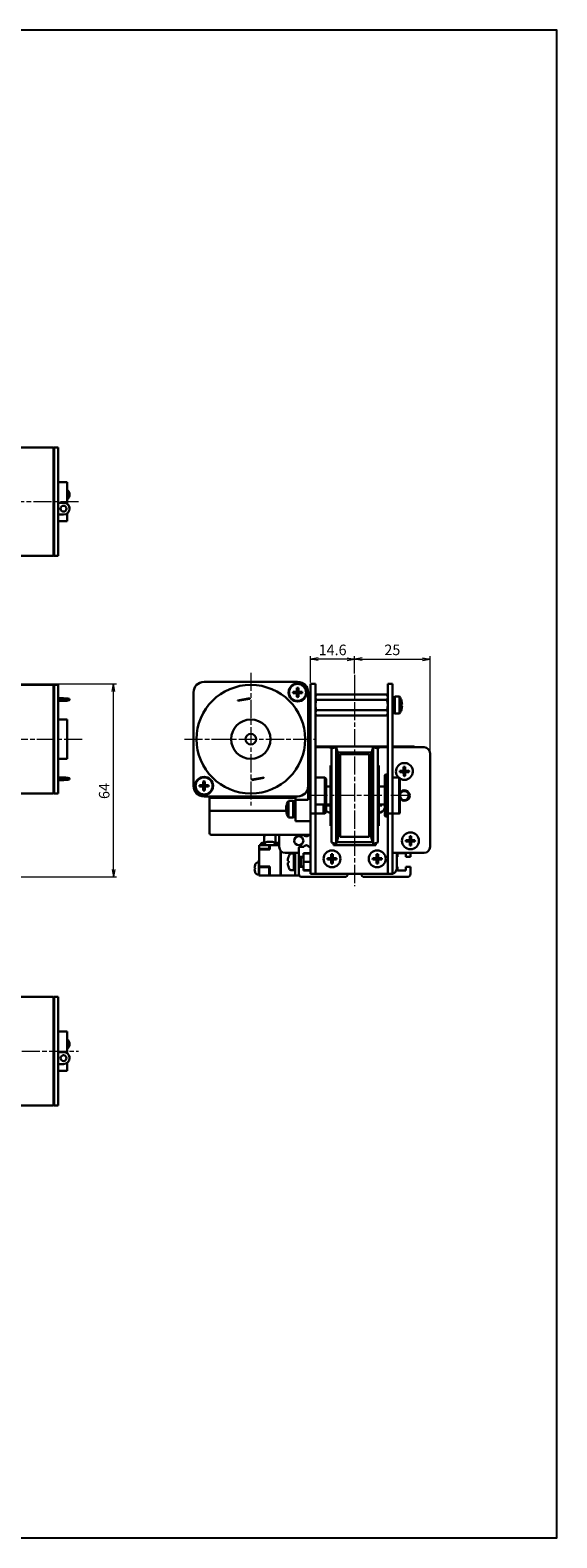
# Model space of a CAD drawing. Units: millimetres. Extents: x 0 to 900, y 0 to 500.
# Drawn here: x 725 to 900, y 0 to 500 of the extents above; entities that cross this region are included whole.
import ezdxf

# ---------------------------------------------------------------- set-up
doc = ezdxf.new("R2010")
doc.units = ezdxf.units.MM
doc.linetypes.add('AM_ISO08W050x2', pattern=[9, 6, -0.75, 1.5, -0.75])
doc.layers.add('AM_5', color=92, linetype='Continuous', lineweight=13)
doc.layers.add('AM_7', color=142, linetype='AM_ISO08W050x2', lineweight=13)
doc.layers.add('AM_VIEWS', color=1, linetype='Continuous', lineweight=25, plot=False)
doc.styles.get("Standard").update_dxf_attribs({"font": 'TAHOMA.TTF'})
doc.dimstyles.new('AM_JIS$0', dxfattribs={"dimtxt": 3.5, "dimasz": 2.5, "dimexe": 1, "dimexo": 0.5, "dimgap": 0.8, "dimtad": 3, "dimdec": 3, "dimdsep": 46, "dimtxsty": 'STANDARD', "dimblk": 'OPEN', "dimcen": 0, "dimclrd": 256, "dimclre": 256, "dimclrt": 140, "dimadec": 0, "dimazin": 2, "dimtp": 0.1, "dimtm": 0.1, "dimtfac": 0.55, "dimtdec": 3, "dimtmove": 0, "dimatfit": 3, "dimldrblk": 'OPEN', "dimfxl": 1, "dimlwd": -1, "dimlwe": -1, "dimarcsym": 0})

# ---------------------------------------------------------------- blocks, each defined once
blk = doc.blocks.new('_Open')
at = {"color": 0, "linetype": 'ByBlock', "lineweight": -2}
for p, q in [((-1, 0.17), (0, 0)), ((-1, -0.17), (0, 0)), ((0, 0), (-1, 0))]:
    blk.add_line(p, q, dxfattribs=at)
blk = doc.blocks.new('*D228')
at = {"layer": 'AM_5', "linetype": 'ByBlock'}
for p, q in [((818.38, 283.67), (818.38, 292.4)), ((830.48, 291.4), (820.88, 291.4)), ((832.98, 286.67), (832.98, 292.4))]:
    blk.add_line(p, q, dxfattribs=at)
at = {"layer": 'Defpoints', "color": 0}
for p in [(818.38, 291.4), (832.98, 286.17), (818.38, 283.17)]:
    blk.add_point(p, dxfattribs=at)
at = {"layer": 'AM_5', "xscale": 2.5, "yscale": 2.5, "zscale": 2.5, "rotation": 180}
blk.add_blockref('_Open', (818.38, 291.4), dxfattribs=at)
at = {"layer": 'AM_5', "xscale": 2.5, "yscale": 2.5, "zscale": 2.5}
blk.add_blockref('_Open', (832.98, 291.4), dxfattribs=at)
at = {"layer": 'AM_5', "color": 140, "insert": (825.68, 294.02), "char_height": 3.5, "attachment_point": 5}
blk.add_mtext('14.6', dxfattribs=at)
blk = doc.blocks.new('*D229')
at = {"layer": 'AM_5', "linetype": 'ByBlock'}
for p, q in [((832.98, 286.67), (832.98, 292.4)), ((835.48, 291.4), (855.48, 291.4)), ((857.98, 260.67), (857.98, 292.4))]:
    blk.add_line(p, q, dxfattribs=at)
at = {"layer": 'Defpoints', "color": 0}
for p in [(857.98, 291.4), (832.98, 286.17), (857.98, 260.17)]:
    blk.add_point(p, dxfattribs=at)
at = {"layer": 'AM_5', "xscale": 2.5, "yscale": 2.5, "zscale": 2.5, "rotation": 180}
blk.add_blockref('_Open', (832.98, 291.4), dxfattribs=at)
at = {"layer": 'AM_5', "xscale": 2.5, "yscale": 2.5, "zscale": 2.5}
blk.add_blockref('_Open', (857.98, 291.4), dxfattribs=at)
at = {"layer": 'AM_5', "color": 140, "insert": (845.48, 294.03), "char_height": 3.5, "attachment_point": 5}
blk.add_mtext('25', dxfattribs=at)
blk = doc.blocks.new('*D298')
at = {"layer": 'AM_5', "linetype": 'ByBlock'}
for p, q in [((683.18, 283.17), (754.04, 283.17)), ((753.04, 221.67), (753.04, 280.67)), ((634.68, 219.17), (754.04, 219.17))]:
    blk.add_line(p, q, dxfattribs=at)
at = {"layer": 'Defpoints', "color": 0}
for p in [(682.68, 283.17), (753.04, 283.17), (634.18, 219.17)]:
    blk.add_point(p, dxfattribs=at)
at = {"layer": 'AM_5', "xscale": 2.5, "yscale": 2.5, "zscale": 2.5}
for p, rotation in [((753.04, 283.17), 90), ((753.04, 219.17), 270)]:
    blk.add_blockref('_Open', p, dxfattribs=dict(at, rotation=rotation))
at = {"layer": 'AM_5', "color": 140, "insert": (750.42, 247.67), "char_height": 3.5, "attachment_point": 5, "rotation": 90}
blk.add_mtext('64', dxfattribs=at)

msp = doc.modelspace()

# ---------------------------------------------------------------- linework, layer by layer
at = {"lineweight": 30}
for p, q in [((733.1815, 361.6304), (691.6815, 361.6304)), ((733.1815, 361.6304), (733.1815, 325.6304)), ((733.3815, 361.4304), (733.1815, 361.4304)), ((733.3815, 325.6304), (733.3815, 361.6304)), ((733.3815, 361.6304), (734.6815, 361.6304)), ((734.6815, 361.6304), (734.6815, 325.6304)), ((734.6815, 350.1304), (737.6815, 350.1304)), ((737.6815, 350.1304), (737.6815, 342.9052)), ((738.4815, 345.9312), (738.4815, 345.9572)), ((734.6815, 343.2991), (736.4815, 343.2991)), ((734.6815, 343.2731), (736.4815, 343.2731)), ((738.4815, 341.3295), (738.4815, 341.3035)), ((734.6815, 339.3339), (736.4815, 339.3339)), ((734.6815, 337.1304), (737.6815, 337.1304)), ((737.6815, 339.7278), (737.6815, 337.1304)), ((691.6815, 325.6304), (733.1815, 325.6304)), ((733.3815, 325.8304), (733.1815, 325.8304)), ((733.3815, 325.6304), (734.6815, 325.6304)), ((691.6815, 282.8667), (733.1815, 282.8667)), ((733.1815, 282.8667), (733.1815, 246.8667)), ((733.3815, 282.6667), (733.1815, 282.6667)), ((733.3815, 246.8667), (733.3815, 282.8667)), ((733.3815, 282.8667), (734.6815, 282.8667)), ((734.6815, 282.8667), (734.6815, 246.8667)), ((779.5764, 280.3667), (779.5764, 249.3667)), ((814.0764, 283.8667), (783.0764, 283.8667)), ((813.8264, 280.6167), (812.5665, 280.6167)), ((812.5665, 280.1167), (813.8264, 280.1167)), ((812.7639, 280.6167), (812.7639, 280.1167)), ((813.8264, 281.8766), (813.8264, 280.6167)), ((814.3264, 281.6792), (813.8264, 281.6792)), ((813.8264, 280.1167), (813.8264, 280.6167)), ((813.8264, 280.6167), (814.3264, 280.6167)), ((813.8264, 280.1167), (813.8264, 278.8567)), ((814.3264, 280.1167), (813.8264, 280.1167)), ((814.3264, 280.6167), (814.3264, 281.8766)), ((814.3264, 280.6167), (814.3264, 280.1167)), ((815.5864, 280.6167), (814.3264, 280.6167)), ((814.3264, 280.1167), (815.5864, 280.1167)), ((814.3264, 278.8567), (814.3264, 280.1167)), ((815.3889, 280.1167), (815.3889, 280.6167)), ((817.5764, 249.3667), (817.5764, 280.3667)), ((818.3764, 280.1667), (817.5764, 280.1667)), ((818.3764, 278.1667), (818.3764, 283.1667)), ((819.9764, 283.1667), (818.3764, 283.1667)), ((819.9764, 283.1667), (819.9764, 278.1667)), ((843.9764, 278.1667), (843.9764, 283.1667)), ((845.5764, 283.1667), (843.9764, 283.1667)), ((845.5764, 283.1667), (845.5764, 278.1667)), ((734.6815, 278.4104), (736.4815, 278.4104)), ((734.6815, 277.7158), (736.4815, 277.7158)), ((734.6815, 277.5681), (736.4815, 277.5681)), ((738.4815, 277.9154), (738.4815, 278.0631)), ((794.2799, 277.7158), (798.2191, 278.4104)), ((794.2799, 277.7158), (794.306, 277.5681)), ((798.2452, 278.2627), (794.306, 277.5681)), ((798.2452, 278.2627), (798.2191, 278.4104)), ((813.8264, 279.0542), (814.3264, 279.0542)), ((818.3764, 240.1667), (818.3764, 278.1667)), ((819.9764, 279.1112), (820.2764, 279.6308)), ((819.9764, 240.1667), (819.9764, 278.1667)), ((843.6764, 279.6308), (820.2764, 279.6308)), ((820.2764, 277.8987), (843.6764, 277.8987)), ((843.9764, 279.1112), (843.6764, 279.6308)), ((843.9764, 278.1667), (843.9764, 240.1667)), ((845.5764, 277.8917), (845.6116, 278.7583)), ((845.5764, 278.1667), (845.5764, 240.1667)), ((845.6116, 278.7583), (845.67, 278.8167)), ((845.6116, 278.7583), (845.6116, 273.5828)), ((845.67, 278.8167), (845.67, 273.5254)), ((846.2181, 278.8167), (845.67, 278.8167)), ((846.2181, 278.8167), (846.2181, 273.5402)), ((846.2764, 278.7583), (846.2181, 278.8167)), ((846.2764, 278.7583), (846.2764, 273.6011)), ((846.3116, 277.8917), (846.2764, 278.7583)), ((846.3116, 278.9667), (846.3116, 273.3667)), ((847.8541, 278.9667), (846.3116, 278.9667)), ((847.8541, 278.9667), (847.8541, 273.3667)), ((848.4716, 277.6972), (848.4716, 277.6766)), ((848.4716, 276.4167), (848.4716, 275.9167)), ((848.6991, 276.4167), (848.4716, 276.4167)), ((848.4716, 275.9167), (848.6991, 275.9167)), ((734.6815, 271.3667), (737.6815, 271.3667)), ((737.6815, 271.3667), (737.6815, 258.3667)), ((819.9764, 273.2222), (820.2764, 272.7026)), ((820.2764, 274.4346), (843.6764, 274.4346)), ((820.2764, 272.7026), (843.6764, 272.7026)), ((843.9764, 273.2222), (843.6764, 272.7026)), ((845.5764, 274.4523), (845.6116, 273.5828)), ((845.5764, 274.4441), (845.5767, 274.4444)), ((845.6116, 273.5763), (845.5764, 274.4441)), ((845.6116, 273.5828), (845.67, 273.5254)), ((845.67, 273.5176), (845.6116, 273.5763)), ((846.2181, 273.5167), (845.944, 273.5167)), ((846.2181, 273.5402), (846.2764, 273.6011)), ((846.2764, 273.5763), (846.2181, 273.5176)), ((846.2764, 273.575), (846.2181, 273.5167)), ((846.2181, 273.5176), (846.2181, 273.5167)), ((846.3116, 274.4441), (846.2764, 273.5763)), ((846.3116, 274.4417), (846.2764, 273.575)), ((846.2764, 273.5763), (846.2764, 273.575)), ((846.3101, 274.4456), (846.3116, 274.4441)), ((847.8541, 273.3667), (846.3116, 273.3667)), ((848.4716, 274.6567), (848.4716, 274.6362)), ((843.9764, 262.4667), (819.9764, 262.4667)), ((819.9764, 262.1667), (821.5764, 262.1667)), ((821.5764, 262.1667), (824.4764, 262.1667)), ((825.3175, 261.7526), (826.863, 262.1667)), ((825.3175, 230.5808), (825.3175, 261.7526)), ((826.863, 230.1667), (826.863, 262.1667)), ((827.4764, 259.8773), (826.863, 262.1667)), ((838.6343, 260.4667), (827.3185, 260.4667)), ((838.4764, 259.8773), (839.0898, 262.1667)), ((839.0898, 230.1667), (839.0898, 262.1667)), ((840.6353, 261.7526), (839.0898, 262.1667)), ((840.6353, 230.5808), (840.6353, 261.7526)), ((841.4764, 262.1667), (843.9764, 262.1667)), ((851.9664, 262.4667), (845.5764, 262.4667)), ((845.5764, 262.1667), (847.1764, 262.1667)), ((847.1764, 262.1667), (855.9764, 262.1667)), ((857.9764, 229.1667), (857.9764, 260.1667)), ((734.6815, 258.3667), (737.6815, 258.3667)), ((824.9764, 256.1667), (824.9764, 236.1667)), ((825.3175, 256.1667), (824.9764, 256.1667)), ((827.4764, 232.456), (827.4764, 259.8773)), ((828.1764, 258.7357), (827.4764, 258.7357)), ((828.1764, 257.2004), (827.4764, 257.2004)), ((828.1764, 232.4867), (828.1764, 259.8467)), ((828.1764, 259.8467), (837.7764, 259.8467)), ((837.7764, 259.8467), (837.7764, 232.4867)), ((837.7764, 259.8467), (837.7764, 232.4867)), ((838.4764, 258.7357), (837.7764, 258.7357)), ((838.4764, 257.2004), (837.7764, 257.2004)), ((838.4764, 232.456), (838.4764, 259.8773)), ((840.9764, 256.1667), (840.6353, 256.1667)), ((840.9764, 236.1667), (840.9764, 256.1667)), ((849.2211, 255.6757), (849.2255, 254.4158)), ((849.7218, 255.4801), (849.2218, 255.4783)), ((849.7255, 254.4176), (849.7211, 255.6775)), ((734.6815, 252.1653), (736.4815, 252.1653)), ((734.6815, 251.4707), (736.4815, 251.4707)), ((734.6815, 251.323), (736.4815, 251.323)), ((738.4815, 251.818), (738.4815, 251.6703)), ((782.8264, 250.8766), (782.8264, 249.6167)), ((783.3264, 250.6792), (782.8264, 250.6792)), ((783.3264, 249.6167), (783.3264, 250.8766)), ((798.9076, 251.4707), (802.8469, 252.1653)), ((798.9076, 251.4707), (798.9337, 251.323)), ((802.8729, 252.0176), (798.9337, 251.323)), ((802.8729, 252.0176), (802.8469, 252.1653)), ((819.9764, 252.1667), (823.0764, 252.1667)), ((823.0764, 240.1667), (823.0764, 252.1667)), ((823.5764, 251.6667), (823.0764, 252.1667)), ((823.5764, 251.6667), (823.5764, 240.6667)), ((828.1764, 254.0783), (827.4764, 254.0783)), ((838.4764, 254.0783), (837.7764, 254.0783)), ((842.9764, 252.9167), (843.1764, 253.1167)), ((842.9764, 239.4167), (842.9764, 252.9167)), ((843.1764, 253.1167), (843.1764, 239.2167)), ((843.7764, 253.1167), (843.1764, 253.1167)), ((843.7764, 239.2167), (843.7764, 253.1167)), ((843.9764, 252.9167), (843.7764, 253.1167)), ((845.5764, 252.1667), (847.7764, 252.1667)), ((847.7764, 240.1667), (847.7764, 252.1667)), ((847.9764, 251.9667), (847.7764, 252.1667)), ((849.2255, 254.4158), (847.9656, 254.4113)), ((847.9674, 253.9113), (849.2273, 253.9158)), ((847.9764, 251.9667), (847.9764, 240.3667)), ((848.163, 254.412), (848.1648, 253.912)), ((849.2255, 254.4158), (849.7255, 254.4176)), ((849.2273, 253.9158), (849.2255, 254.4158)), ((849.7273, 253.9176), (849.2273, 253.9158)), ((849.2273, 253.9158), (849.2318, 252.6559)), ((849.2311, 252.8533), (849.7311, 252.8551)), ((850.9855, 254.422), (849.7255, 254.4176)), ((849.7255, 254.4176), (849.7273, 253.9176)), ((849.7273, 253.9176), (850.9872, 253.922)), ((849.7318, 252.6576), (849.7273, 253.9176)), ((850.7898, 253.9213), (850.788, 254.4213)), ((691.6815, 246.8667), (733.1815, 246.8667)), ((733.3815, 247.0667), (733.1815, 247.0667)), ((733.3815, 246.8667), (734.6815, 246.8667)), ((782.8264, 249.6167), (781.5665, 249.6167)), ((781.5665, 249.1167), (782.8264, 249.1167)), ((781.7639, 249.6167), (781.7639, 249.1167)), ((782.8264, 249.1167), (782.8264, 249.6167)), ((782.8264, 249.6167), (783.3264, 249.6167)), ((782.8264, 249.1167), (782.8264, 247.8567)), ((783.3264, 249.1167), (782.8264, 249.1167)), ((782.8264, 248.0542), (783.3264, 248.0542)), ((783.0764, 245.8667), (814.0764, 245.8667)), ((784.5864, 249.6167), (783.3264, 249.6167)), ((783.3264, 249.6167), (783.3264, 249.1167)), ((783.3264, 249.1167), (784.5864, 249.1167)), ((783.3264, 247.8567), (783.3264, 249.1167)), ((784.3889, 249.1167), (784.3889, 249.6167)), ((784.8764, 245.7538), (784.8764, 245.8667)), ((784.8764, 245.7538), (784.8764, 241.2537)), ((785.3764, 245.3751), (813.3764, 245.3751)), ((813.3764, 245.8667), (813.3764, 244.7226)), ((817.5764, 249.3667), (817.5764, 244.7226)), ((823.5764, 249.1667), (824.9764, 249.1667)), ((840.9764, 249.1667), (842.9764, 249.1667)), ((784.8764, 233.6667), (784.8764, 241.2537)), ((810.2722, 241.1107), (785.3764, 241.1107)), ((810.2537, 242.0082), (810.2766, 242.0082)), ((810.2856, 241.5752), (810.2537, 241.5752)), ((810.2537, 241.3252), (810.3738, 241.3252)), ((810.4812, 242.8493), (810.4812, 243.0993)), ((810.4812, 240.6952), (810.4812, 241.1282)), ((811.0988, 238.8667), (811.0988, 244.4667)), ((811.0988, 244.4667), (812.6412, 244.4667)), ((812.6412, 238.8667), (812.6412, 244.4667)), ((812.6412, 243.3917), (812.6764, 244.2583)), ((812.6764, 244.2583), (812.7348, 244.3167)), ((812.6764, 239.075), (812.6764, 244.2583)), ((812.7348, 239.0167), (812.7348, 244.3167)), ((812.7348, 244.3167), (813.2829, 244.3167)), ((813.2829, 239.0167), (813.2829, 244.3167)), ((813.3412, 244.2583), (813.2829, 244.3167)), ((813.3412, 239.075), (813.3412, 244.2583)), ((813.3764, 243.3917), (813.3412, 244.2583)), ((817.5764, 244.7226), (813.3764, 244.7226)), ((813.3764, 237.6667), (813.3764, 244.7226)), ((819.9764, 240.1667), (818.3764, 240.1667)), ((818.3764, 240.1667), (818.3764, 220.1667)), ((819.9764, 243.1667), (822.6412, 243.1667)), ((819.9764, 220.1667), (819.9764, 240.1667)), ((819.9764, 240.1667), (822.6412, 240.1667)), ((822.6412, 240.1667), (822.6412, 243.1667)), ((822.6412, 240.1667), (823.0764, 240.1667)), ((823.5764, 240.6667), (823.0764, 240.1667)), ((823.5764, 243.1667), (824.9764, 243.1667)), ((823.9665, 242.9167), (824.9764, 242.9167)), ((824.1639, 243.1667), (824.1639, 242.9167)), ((840.9764, 243.1667), (842.9764, 243.1667)), ((840.9764, 242.9167), (841.9864, 242.9167)), ((841.7889, 242.9167), (841.7889, 243.1667)), ((843.9764, 240.1667), (843.9764, 220.1667)), ((845.5764, 240.1667), (843.9764, 240.1667)), ((845.5764, 240.1667), (845.5764, 220.1667)), ((845.5764, 240.1667), (847.7764, 240.1667)), ((847.9764, 240.3667), (847.7764, 240.1667)), ((811.0988, 238.8667), (812.6412, 238.8667)), ((812.6412, 239.9417), (812.6764, 239.075)), ((812.6764, 239.075), (812.7348, 239.0167)), ((812.7348, 239.0167), (813.2829, 239.0167)), ((813.3412, 239.075), (813.2829, 239.0167)), ((813.3764, 239.9417), (813.3412, 239.075)), ((818.3764, 237.6667), (813.3764, 237.6667)), ((825.3175, 236.1667), (824.9764, 236.1667)), ((827.4764, 238.2551), (828.1764, 238.2551)), ((827.4764, 235.1329), (828.1764, 235.1329)), ((837.7764, 238.2551), (838.4764, 238.2551)), ((837.7764, 235.1329), (838.4764, 235.1329)), ((840.9764, 236.1667), (840.6353, 236.1667)), ((842.9764, 239.4167), (843.1764, 239.2167)), ((843.7764, 239.2167), (843.1764, 239.2167)), ((843.9764, 239.4167), (843.7764, 239.2167)), ((818.3764, 233.1667), (785.3764, 233.1667)), ((801.9264, 230.1581), (801.9264, 229.6667)), ((802.2264, 230.4521), (802.9764, 230.4521)), ((802.2264, 230.1581), (802.9764, 230.1581)), ((802.2264, 230.1581), (802.2264, 229.6667)), ((802.9764, 232.8221), (802.9764, 233.013)), ((803.2764, 232.8815), (802.9764, 232.8221)), ((802.9764, 230.1581), (802.9764, 232.8221)), ((803.2764, 232.8815), (803.2264, 232.8815)), ((805.7264, 230.8167), (804.0264, 230.8167)), ((806.5264, 232.8815), (806.4764, 232.8815)), ((806.7764, 232.8221), (806.4764, 232.8815)), ((806.7764, 233.013), (806.7764, 232.8221)), ((806.7764, 232.8221), (806.7764, 230.1581)), ((806.7764, 230.4521), (807.5264, 230.4521)), ((806.7764, 230.1581), (807.5264, 230.1581)), ((807.5264, 230.1581), (807.5264, 229.6667)), ((807.8264, 230.1581), (807.8264, 229.6667)), ((807.9764, 229.1667), (807.9764, 233.1667)), ((825.3175, 230.5808), (826.863, 230.1667)), ((825.9764, 229.6667), (825.9764, 230.4042)), ((827.4764, 232.456), (826.863, 230.1667)), ((827.4764, 233.5977), (828.1764, 233.5977)), ((827.4764, 233.5509), (828.1764, 233.5509)), ((837.9764, 230.6667), (827.9764, 230.6667)), ((837.7764, 232.4867), (828.1764, 232.4867)), ((837.7764, 233.5977), (838.4764, 233.5977)), ((837.7764, 233.5509), (838.4764, 233.5509)), ((838.4764, 232.456), (839.0898, 230.1667)), ((840.6353, 230.5808), (839.0898, 230.1667)), ((839.9764, 230.4042), (839.9764, 229.6667)), ((851.2255, 231.4158), (849.9656, 231.4113)), ((849.9674, 230.9113), (851.2273, 230.9158)), ((850.163, 231.412), (850.1648, 230.912)), ((851.2211, 232.6757), (851.2255, 231.4158)), ((851.7218, 232.4801), (851.2218, 232.4783)), ((851.2255, 231.4158), (851.7255, 231.4176)), ((851.2273, 230.9158), (851.2255, 231.4158)), ((851.7273, 230.9176), (851.2273, 230.9158)), ((851.2273, 230.9158), (851.2318, 229.6559)), ((851.7255, 231.4176), (851.7211, 232.6775)), ((852.9855, 231.422), (851.7255, 231.4176)), ((851.7255, 231.4176), (851.7273, 230.9176)), ((851.7273, 230.9176), (852.9872, 230.922)), ((851.7318, 229.6576), (851.7273, 230.9176)), ((852.7898, 230.9213), (852.788, 231.4213)), ((801.3764, 228.5476), (801.3764, 229.6667)), ((804.6455, 229.6667), (801.3764, 229.6667)), ((801.3764, 228.5476), (801.3764, 228.3167)), ((804.6455, 228.5476), (801.3764, 228.5476)), ((801.3764, 222.6167), (801.3764, 228.3167)), ((801.3764, 228.3167), (804.8764, 228.3167)), ((803.1264, 229.6667), (803.1264, 229.9167)), ((804.8764, 229.6667), (804.6455, 229.6667)), ((804.6455, 229.6667), (804.6455, 228.5476)), ((804.6455, 228.5476), (804.8764, 228.3167)), ((804.8764, 229.6667), (807.9764, 229.6667)), ((804.8764, 228.3167), (804.8764, 229.6667)), ((806.6264, 229.6667), (806.6264, 229.9167)), ((808.3764, 227.9667), (808.3764, 219.6667)), ((808.4764, 227.8438), (808.4764, 219.6667)), ((809.9764, 227.1667), (814.4764, 227.1667)), ((811.124, 225.9667), (811.1101, 225.9667)), ((811.876, 226.9167), (812.7764, 226.9167)), ((812.7764, 221.4167), (812.7764, 226.9167)), ((812.7764, 226.9167), (812.7764, 221.4281)), ((813.2764, 226.9167), (812.7764, 226.9167)), ((813.2764, 219.6667), (813.2764, 227.1667)), ((814.4764, 225.8167), (814.4764, 228.6667)), ((814.4764, 219.6667), (814.4764, 228.6667)), ((815.9764, 225.8167), (814.4764, 225.8167)), ((814.4764, 222.5167), (814.4764, 225.8167)), ((814.4764, 225.5417), (815.1764, 225.5417)), ((814.9764, 229.1667), (816.1104, 229.1667)), ((815.1764, 222.6667), (815.1764, 225.6667)), ((815.1764, 225.6667), (815.9764, 225.6667)), ((815.9764, 227.0667), (815.9764, 225.8167)), ((818.3764, 227.0667), (815.9764, 227.0667)), ((815.9764, 226.9167), (818.2624, 226.9167)), ((815.9764, 224.1667), (815.9764, 226.9167)), ((817.8424, 229.1667), (818.3764, 229.0028)), ((818.3764, 226.9167), (818.3764, 225.5417)), ((818.3764, 225.5417), (818.3764, 222.7917)), ((825.2264, 225.4167), (823.9665, 225.4167)), ((824.1639, 225.4167), (824.1639, 224.9167)), ((825.2264, 226.6766), (825.2264, 225.4167)), ((825.7264, 226.4792), (825.2264, 226.4792)), ((825.2264, 224.9167), (825.2264, 225.4167)), ((825.2264, 225.4167), (825.7264, 225.4167)), ((825.7264, 225.4167), (825.7264, 226.6766)), ((825.7264, 225.4167), (825.7264, 224.9167)), ((826.9864, 225.4167), (825.7264, 225.4167)), ((839.9764, 229.6667), (825.9764, 229.6667)), ((826.7889, 224.9167), (826.7889, 225.4167)), ((840.2264, 225.4167), (838.9665, 225.4167)), ((839.1639, 225.4167), (839.1639, 224.9167)), ((840.2264, 226.6766), (840.2264, 225.4167)), ((840.7264, 226.4792), (840.2264, 226.4792)), ((840.2264, 224.9167), (840.2264, 225.4167)), ((840.2264, 225.4167), (840.7264, 225.4167)), ((840.7264, 225.4167), (840.7264, 226.6766)), ((840.7264, 225.4167), (840.7264, 224.9167)), ((841.9864, 225.4167), (840.7264, 225.4167)), ((841.7889, 224.9167), (841.7889, 225.4167)), ((845.5764, 227.1667), (847.1764, 227.1667)), ((846.9764, 222.1667), (846.9764, 227.1667)), ((847.1764, 225.8167), (846.9764, 225.8167)), ((847.1764, 227.1667), (855.9764, 227.1667)), ((847.1764, 227.0667), (847.1764, 225.8167)), ((849.9764, 227.0667), (847.1764, 227.0667)), ((849.9764, 225.8167), (849.9764, 227.0667)), ((851.4764, 225.8167), (849.9764, 225.8167)), ((851.2311, 229.8533), (851.7311, 229.8551)), ((851.4764, 227.1667), (851.4764, 225.8167)), ((799.79, 222.2067), (799.9564, 222.2067)), ((799.9564, 221.7267), (799.79, 221.7267)), ((799.9493, 223.1667), (799.9564, 223.1667)), ((799.9564, 220.7667), (799.9493, 220.7667)), ((801.2764, 223.9667), (800.9341, 223.9667)), ((801.2764, 224.7667), (801.2764, 222.9667)), ((801.2764, 224.7667), (801.3764, 224.7667)), ((801.2764, 222.8385), (801.2764, 222.9667)), ((801.2764, 222.8385), (801.2764, 221.0949)), ((801.2764, 219.6667), (801.2764, 221.0949)), ((801.3764, 222.6167), (801.3764, 222.3857)), ((804.8764, 222.6167), (801.3764, 222.6167)), ((801.3764, 219.6667), (801.3764, 222.3857)), ((801.3764, 222.3857), (804.6455, 222.3857)), ((804.8764, 222.6167), (804.6455, 222.3857)), ((804.6455, 222.3857), (804.6455, 219.6667)), ((804.8764, 219.6667), (804.8764, 222.6167)), ((808.3764, 224.7667), (808.4764, 224.7667)), ((811.124, 224.5267), (810.8637, 224.5267)), ((810.8637, 223.8067), (811.124, 223.8067)), ((811.1101, 222.3667), (811.124, 222.3667)), ((811.876, 221.4167), (812.7764, 221.4167)), ((813.2764, 221.4167), (813.2094, 221.4167)), ((814.4764, 222.7917), (815.1764, 222.7917)), ((814.4764, 222.5167), (815.9764, 222.5167)), ((814.4764, 220.1667), (814.4764, 222.5167)), ((815.1764, 222.6667), (815.9764, 222.6667)), ((815.9764, 224.1667), (818.2624, 224.1667)), ((815.9764, 221.4167), (815.9764, 224.1667)), ((815.9764, 222.5167), (815.9764, 221.2667)), ((815.9764, 221.4167), (818.2624, 221.4167)), ((815.9764, 221.2667), (818.3764, 221.2667)), ((818.3764, 222.7917), (818.3764, 221.4167)), ((818.3764, 220.1667), (819.9764, 220.1667)), ((819.9764, 220.1667), (821.5764, 220.1667)), ((821.5764, 220.1667), (843.9764, 220.1667)), ((823.9665, 224.9167), (825.2264, 224.9167)), ((825.2264, 224.9167), (825.2264, 223.6567)), ((825.7264, 224.9167), (825.2264, 224.9167)), ((825.2264, 223.8542), (825.7264, 223.8542)), ((825.7264, 224.9167), (826.9864, 224.9167)), ((825.7264, 223.6567), (825.7264, 224.9167)), ((838.9665, 224.9167), (840.2264, 224.9167)), ((840.2264, 224.9167), (840.2264, 223.6567)), ((840.7264, 224.9167), (840.2264, 224.9167)), ((840.2264, 223.8542), (840.7264, 223.8542)), ((840.7264, 224.9167), (841.9864, 224.9167)), ((840.7264, 223.6567), (840.7264, 224.9167)), ((845.5764, 220.1667), (843.9764, 220.1667)), ((846.9764, 222.5167), (847.1764, 222.5167)), ((847.1764, 222.5167), (847.1764, 221.2667)), ((847.1764, 221.2667), (849.9764, 221.2667)), ((849.9764, 222.5167), (851.4764, 222.5167)), ((849.9764, 221.2667), (849.9764, 222.5167)), ((851.4764, 222.5167), (851.4764, 220.1667)), ((801.2764, 219.9667), (800.9341, 219.9667)), ((801.3764, 219.6667), (801.2764, 219.6667)), ((801.3764, 219.6667), (804.6455, 219.6667)), ((804.6455, 219.6667), (804.8764, 219.6667)), ((808.3764, 219.6667), (804.8764, 219.6667)), ((808.3764, 219.6667), (808.4764, 219.6667)), ((809.6764, 219.6667), (808.4764, 219.6667)), ((809.6764, 219.6667), (813.2764, 219.6667)), ((814.4764, 219.6667), (813.2764, 219.6667)), ((829.7264, 219.1667), (815.4764, 219.1667)), ((850.4764, 219.1667), (836.2264, 219.1667)), ((691.6815, 179.4159), (733.1815, 179.4159)), ((733.1815, 179.4159), (733.1815, 143.4159)), ((733.3815, 179.2159), (733.1815, 179.2159)), ((733.3815, 143.4159), (733.3815, 179.4159)), ((733.3815, 179.4159), (734.6815, 179.4159)), ((734.6815, 179.4159), (734.6815, 143.4159)), ((734.6815, 167.9159), (737.6815, 167.9159)), ((737.6815, 167.9159), (737.6815, 160.6907)), ((734.6815, 161.0846), (736.4815, 161.0846)), ((734.6815, 161.0586), (736.4815, 161.0586)), ((738.4815, 163.7167), (738.4815, 163.7428)), ((734.6815, 157.1194), (736.4815, 157.1194)), ((737.6815, 157.5133), (737.6815, 154.9159)), ((738.4815, 159.115), (738.4815, 159.089)), ((734.6815, 154.9159), (737.6815, 154.9159)), ((733.1815, 143.4159), (691.6815, 143.4159)), ((733.3815, 143.6159), (733.1815, 143.6159)), ((733.3815, 143.4159), (734.6815, 143.4159))]:
    msp.add_line(p, q, dxfattribs=at)
msp.add_line((814.4764, 222.5167), (814.4764, 225.8167))
at = {"lineweight": 30, "flags": 128}
for points in [[(820.2764, 279.6308), (820.2309, 279.5489), (820.1902, 279.4698), (820.1543, 279.393), (820.1227, 279.3183), (820.0952, 279.2454), (820.0718, 279.174), (820.0522, 279.1039), (820.0363, 279.0349), (820.0241, 278.9666), (820.0154, 278.899), (820.0102, 278.8318), (820.0085, 278.7648), (820.0102, 278.6977), (820.0154, 278.6305), (820.0241, 278.5629), (820.0363, 278.4947), (820.0522, 278.4256), (820.0718, 278.3555), (820.0952, 278.2841), (820.1227, 278.2112), (820.1543, 278.1365), (820.1902, 278.0597), (820.2309, 277.9806), (820.2764, 277.8987)], [(820.2764, 277.8987), (820.2309, 277.735), (820.1902, 277.5767), (820.1543, 277.4232), (820.1227, 277.2738), (820.0952, 277.128), (820.0718, 276.9852), (820.0522, 276.845), (820.0363, 276.7069), (820.0241, 276.5704), (820.0154, 276.4352), (820.0102, 276.3007), (820.0085, 276.1667), (820.0102, 276.0326), (820.0154, 275.8982), (820.0241, 275.7629), (820.0363, 275.6265), (820.0522, 275.4883), (820.0718, 275.3481), (820.0952, 275.2054), (820.1227, 275.0596), (820.1543, 274.9102), (820.1902, 274.7566), (820.2309, 274.5983), (820.2764, 274.4346)], [(843.6764, 277.8987), (843.722, 277.9806), (843.7626, 278.0597), (843.7986, 278.1365), (843.8302, 278.2112), (843.8576, 278.2841), (843.8811, 278.3555), (843.9006, 278.4256), (843.9165, 278.4947), (843.9288, 278.5629), (843.9374, 278.6305), (843.9426, 278.6977), (843.9444, 278.7648), (843.9426, 278.8318), (843.9374, 278.899), (843.9288, 278.9666), (843.9165, 279.0349), (843.9006, 279.1039), (843.8811, 279.174), (843.8576, 279.2454), (843.8302, 279.3183), (843.7986, 279.393), (843.7626, 279.4698), (843.722, 279.5489), (843.6764, 279.6308)], [(843.6764, 274.4346), (843.722, 274.5983), (843.7626, 274.7566), (843.7986, 274.9102), (843.8302, 275.0596), (843.8576, 275.2054), (843.8811, 275.3481), (843.9006, 275.4883), (843.9165, 275.6265), (843.9288, 275.7629), (843.9374, 275.8982), (843.9426, 276.0326), (843.9444, 276.1667), (843.9426, 276.3007), (843.9374, 276.4352), (843.9288, 276.5704), (843.9165, 276.7069), (843.9006, 276.845), (843.8811, 276.9852), (843.8576, 277.128), (843.8302, 277.2738), (843.7986, 277.4232), (843.7626, 277.5767), (843.722, 277.735), (843.6764, 277.8987)], [(820.2764, 274.4346), (820.2309, 274.3528), (820.1902, 274.2736), (820.1543, 274.1969), (820.1227, 274.1222), (820.0952, 274.0493), (820.0718, 273.9779), (820.0522, 273.9078), (820.0363, 273.8387), (820.0241, 273.7705), (820.0154, 273.7028), (820.0102, 273.6356), (820.0085, 273.5686), (820.0102, 273.5016), (820.0154, 273.4344), (820.0241, 273.3667), (820.0363, 273.2985), (820.0522, 273.2294), (820.0718, 273.1593), (820.0952, 273.0879), (820.1227, 273.015), (820.1543, 272.9403), (820.1902, 272.8636), (820.2309, 272.7844), (820.2764, 272.7026)], [(843.6764, 272.7026), (843.722, 272.7844), (843.7626, 272.8636), (843.7986, 272.9403), (843.8302, 273.015), (843.8576, 273.0879), (843.8811, 273.1593), (843.9006, 273.2294), (843.9165, 273.2985), (843.9288, 273.3667), (843.9374, 273.4344), (843.9426, 273.5016), (843.9444, 273.5686), (843.9426, 273.6356), (843.9374, 273.7028), (843.9288, 273.7705), (843.9165, 273.8387), (843.9006, 273.9078), (843.8811, 273.9779), (843.8576, 274.0493), (843.8302, 274.1222), (843.7986, 274.1969), (843.7626, 274.2736), (843.722, 274.3528), (843.6764, 274.4346)], [(846.2764, 273.6011), (846.2785, 273.6535), (846.2806, 273.7041), (846.2825, 273.7528), (846.2844, 273.7998), (846.2862, 273.8452), (846.288, 273.8891), (846.2897, 273.9314), (846.2913, 273.9724), (846.2929, 274.012), (846.2944, 274.0504), (846.2959, 274.0876), (846.2973, 274.1236), (846.2987, 274.1586), (846.3001, 274.1925), (846.3014, 274.2254), (846.3027, 274.2573), (846.3039, 274.2883), (846.3051, 274.3185), (846.3063, 274.3478), (846.3074, 274.3763), (846.3085, 274.4041), (846.3096, 274.4311), (846.3106, 274.4574), (846.3116, 274.483)], [(784.8764, 245.7538), (784.8774, 245.7302), (784.8804, 245.7066), (784.8855, 245.6831), (784.8925, 245.6599), (784.9015, 245.6369), (784.9124, 245.6143), (784.9253, 245.5922), (784.94, 245.5707), (784.9566, 245.5498), (784.975, 245.5297), (784.9952, 245.5104), (785.017, 245.492), (785.0406, 245.4746), (785.0656, 245.4584), (785.0921, 245.4433), (785.12, 245.4296), (785.1491, 245.4172), (785.1793, 245.4063), (785.2107, 245.3969), (785.2428, 245.3892), (785.2756, 245.3831), (785.3088, 245.3787), (785.3425, 245.376), (785.3764, 245.3751)], [(785.3764, 241.1107), (785.3425, 241.111), (785.3088, 241.1119), (785.2756, 241.1135), (785.2428, 241.1156), (785.2107, 241.1184), (785.1793, 241.1217), (785.1491, 241.1256), (785.12, 241.13), (785.0921, 241.135), (785.0656, 241.1405), (785.0406, 241.1464), (785.017, 241.1528), (784.9952, 241.1596), (784.975, 241.1667), (784.9566, 241.1743), (784.94, 241.1821), (784.9253, 241.1903), (784.9124, 241.1988), (784.9015, 241.2075), (784.8925, 241.2165), (784.8855, 241.2256), (784.8804, 241.2348), (784.8774, 241.2442), (784.8764, 241.2537)]]:
    msp.add_lwpolyline(points, dxfattribs=at)
at = {"lineweight": 30}
for centre, radius in [((798.5764, 264.8667), 18), ((814.0764, 280.3667), 3), ((814.0764, 280.3667), 2.8), ((798.5764, 264.8667), 6.5), ((798.5764, 264.8667), 1.75), ((783.0764, 249.3667), 3), ((783.0764, 249.3667), 2.8), ((849.4764, 246.1667), 1.5), ((814.4764, 231.1667), 1.5), ((851.4764, 231.1667), 2.8), ((825.4764, 225.1667), 2.8), ((840.4764, 225.1667), 2.8)]:
    msp.add_circle(centre, radius, dxfattribs=at)
for centre, radius, start, end in [((783.0764, 280.3667), 3.5, 90, 180), ((814.0764, 280.3667), 1.5305, 170.598815, 189.401185), ((814.0764, 280.3667), 1.5305, 80.598815, 99.401185), ((814.0764, 280.3667), 3.5, 0, 90), ((814.0764, 280.3667), 1.5305, 350.598815, 9.401185), ((814.0764, 280.3667), 1.5305, 260.598815, 279.401185), ((843.7116, 276.1667), 5, 17.824236, 34.055798), ((843.7116, 276.1667), 4.9937, 2.869576, 17.599703), ((843.7116, 276.1667), 4.9937, 342.400297, 357.130424), ((843.7116, 276.1667), 5, 325.944202, 342.175764), ((824.4764, 260.1667), 2, 56.077638, 90), ((841.4764, 260.1667), 2, 90, 123.922362), ((851.9664, 260.4567), 2.01, 58.292931, 90), ((855.9764, 260.1667), 2, 0, 90), ((849.4764, 254.1667), 2.8, 237.607635, 225.584691), ((849.4764, 254.1667), 1.5305, 80.80162, 99.60399), ((783.0764, 249.3667), 1.5305, 80.598815, 99.401185), ((849.4764, 254.1667), 1.5305, 170.80162, 189.60399), ((849.4764, 254.1667), 1.5305, 260.80162, 279.60399), ((849.4764, 254.1667), 1.5305, 350.80162, 9.60399), ((783.0764, 249.3667), 3.5, 180, 270), ((783.0764, 249.3667), 1.5305, 170.598815, 189.401185), ((783.0764, 249.3667), 1.5305, 260.598815, 279.401185), ((783.0764, 249.3667), 1.5305, 350.598815, 9.401185), ((814.0764, 249.3667), 3.5, 270, 0), ((849.4764, 246.1667), 1.75, 211.002719, 148.997281), ((815.2412, 241.6667), 5, 145.944202, 174.26083), ((815.2412, 241.6667), 5, 185.73917, 214.055798), ((825.4764, 243.1667), 2.8, 227.26789, 259.713439), ((825.4764, 243.1667), 1.5305, 180, 189.401185), ((840.4764, 243.1667), 2.8, 280.286561, 333.234499), ((840.4764, 243.1667), 1.5305, 350.598815, 0), ((785.3764, 233.6667), 0.5, 180, 270), ((804.0264, 229.9167), 0.9, 90, 180), ((805.7264, 229.9167), 0.9, 0, 90), ((816.9764, 233.6667), 1, 210, 311.409622), ((818.2993, 232.1667), 1, 90, 131.409622), ((827.9764, 231.6667), 1, 211.586138, 270), ((837.9764, 231.6667), 1, 270, 328.413862), ((851.4764, 231.1667), 1.5305, 170.80162, 189.60399), ((851.4764, 231.1667), 1.5305, 80.80162, 99.60399), ((851.4764, 231.1667), 1.5305, 350.80162, 9.60399), ((809.9764, 229.1667), 2, 180, 270), ((815.7977, 224.1667), 5.0084, 158.936698, 170.112572), ((815.7977, 224.1667), 5.0213, 150.155576, 158.993473), ((811.876, 226.4167), 0.5, 90, 150.155576), ((814.9764, 228.6667), 0.5, 90, 180), ((816.9764, 228.6667), 1, 30, 150), ((825.4764, 225.1667), 1.5305, 170.598815, 189.401185), ((825.4764, 225.1667), 1.5305, 80.598815, 99.401185), ((825.4764, 225.1667), 1.5305, 350.598815, 9.401185), ((840.4764, 225.1667), 1.5305, 170.598815, 189.401185), ((840.4764, 225.1667), 1.5305, 80.598815, 99.401185), ((840.4764, 225.1667), 1.5305, 350.598815, 9.401185), ((851.4764, 231.1667), 1.5305, 260.80162, 279.60399), ((855.9764, 229.1667), 2, 270, 0), ((804.0264, 221.9667), 4.2432, 163.572359, 176.757572), ((804.0264, 221.9667), 4.2432, 183.242428, 196.427641), ((804.0264, 221.9667), 4.25, 162.079787, 163.599314), ((804.0264, 221.9667), 4.0771, 176.625287, 183.374713), ((804.0264, 221.9667), 4.25, 196.400686, 197.920213), ((800.9341, 222.9667), 1, 90, 162.079787), ((800.9341, 220.9667), 1, 197.920213, 270), ((815.7977, 224.1667), 5.0084, 189.887428, 201.063302), ((815.7977, 224.1667), 4.6876, 175.595407, 184.404593), ((815.7977, 224.1667), 5.0213, 201.006527, 209.844424), ((811.876, 221.9167), 0.5, 209.844424, 270), ((815.4764, 220.1667), 1, 180, 270), ((825.4764, 225.1667), 1.5305, 260.598815, 279.401185), ((829.7264, 220.1667), 1, 270, 0), ((836.2264, 220.1667), 1, 180, 270), ((840.4764, 225.1667), 1.5305, 260.598815, 279.401185), ((844.9764, 222.1667), 2, 287.457603, 0), ((850.4764, 220.1667), 1, 270, 0)]:
    msp.add_arc(centre, radius, start, end, dxfattribs=at)
for centre, major_axis, ratio, start_param, end_param in [((736.4815, 345.9572), (2, 0), 0.98480775, 0, 0.92729522), ((736.4815, 345.9312), (2, 0), 0.98480775, 5.35589009, 7.21048053), ((736.4815, 341.3295), (-1, 0), 0.98480775, 0.01322491, 3.12836774), ((736.4815, 341.3295), (2, 0), 0.98480775, 0, 1.57079633), ((736.4815, 341.3035), (2, 0), 0.98480775, 4.71238898, 7.85398163), ((736.4815, 277.9154), (-1, 0), 0.17364818, 3.58093696, 5.843841), ((736.4815, 278.0631), (2, 0), 0.17364818, 4.71238898, 7.85398163), ((736.4815, 277.9154), (2, 0), 0.17364818, 4.71238898, 6.28318531), ((844.8102, 276.1667), (10.6, 0), 0.25000105, 4.79359027, 4.84560565), ((845.944, 276.1667), (10.6, 0), 0.25000105, 4.68653079, 4.73824746), ((736.4815, 251.6703), (-1, 0), 0.17364818, 3.58093696, 5.843841), ((736.4815, 251.818), (2, 0), 0.17364818, 4.71238898, 7.85398163), ((736.4815, 251.6703), (2, 0), 0.17364818, 4.71238898, 6.28318531), ((815.2412, 241.7917), (-4.9937, 0), 0.8660254, 5.97601254, 6.23310175), ((815.2412, 241.5417), (-4.9937, 0), 0.8660254, 5.97601254, 6.23310175), ((815.2412, 241.8832), (-4.9937, 0), 0.5, 0.05008355, 0.30717276), ((815.2412, 241.4502), (-4.9937, 0), 0.5, 6.19636528, 6.23310175), ((815.2412, 241.7917), (-4.9937, 0), 0.8660254, 0.05008355, 0.10808025), ((815.2412, 241.4502), (-4.9937, 0), 0.5, 0.05008355, 0.30717276), ((815.2412, 241.5417), (-4.9937, 0), 0.8660254, 0.05008355, 0.08682003), ((802.2264, 230.1581), (-0.3, 0), 0.98018878, 4.71238898, 6.28318531), ((803.2264, 233.1755), (-0.3, 0), 0.98018878, 0.0301317, 1.57079633), ((806.5264, 233.1755), (0.3, 0), 0.98018878, 4.71238898, 6.2530536), ((807.5264, 230.1581), (0.3, 0), 0.98018878, 0, 1.57079633), ((812.3434, 224.1667), (4.7631, 0), 0.57735027, 4.80342376, 4.90954564), ((813.2092, 232.3868), (0, -10.9701), 0.8660254, 6.23761777, 6.28321187), ((813.2094, 224.1667), (4.7631, 0), 0.57735071, 4.71238899, 4.72645313), ((736.4815, 163.7428), (2, 0), 0.98480775, 0, 0.92729522), ((736.4815, 163.7167), (2, 0), 0.98480775, 5.35589009, 7.21048053), ((736.4815, 159.115), (2, 0), 0.98480775, 0, 1.57079633), ((736.4815, 159.089), (2, 0), 0.98480775, 4.71238898, 7.85398163), ((736.4815, 159.115), (-1, 0), 0.98480775, 0.01322491, 3.12836774)]:
    msp.add_ellipse(centre, major_axis=major_axis, ratio=ratio, start_param=start_param, end_param=end_param, dxfattribs=at)
for centre, major_axis, ratio in [((736.4815, 341.3035), (1, 0), 0.98480775), ((736.4815, 278.0631), (1, 0), 0.17364818), ((736.4815, 251.818), (1, 0), 0.17364818), ((736.4815, 159.089), (-1, 0), 0.98480775)]:
    msp.add_ellipse(centre, major_axis=major_axis, ratio=ratio, dxfattribs=at)
for points, knots in [([(810.8637, 225.0267), (810.8529, 224.9644), (810.8434, 224.8976), (810.8309, 224.7743), (810.8278, 224.7178), (810.8278, 224.6285), (810.8309, 224.5899), (810.8434, 224.539), (810.8529, 224.5267), (810.8637, 224.5267)], [0.230234299, 0.230234299, 0.230234299, 0.230234299, 0.2491871827, 0.2491871827, 0.2681400664, 0.2681400664, 0.28709295, 0.28709295, 0.3060458337, 0.3060458337, 0.3060458337, 0.3060458337]), ([(810.8637, 223.8067), (810.8529, 223.8067), (810.8434, 223.7943), (810.8309, 223.7434), (810.8278, 223.7049), (810.8278, 223.6156), (810.8309, 223.559), (810.8434, 223.4357), (810.8529, 223.3689), (810.8637, 223.3067)], [0.1530436199, 0.1530436199, 0.1530436199, 0.1530436199, 0.1719965036, 0.1719965036, 0.1909493872, 0.1909493872, 0.2099022709, 0.2099022709, 0.2288551545, 0.2288551545, 0.2288551545, 0.2288551545])]:
    msp.add_open_spline(points, degree=3, knots=knots, dxfattribs=at)
for points, weights in [([(818.2624, 226.9167), (818.3764, 226.1798), (818.3764, 225.5417)], [3.06964786509, 3.30708595377, 3.30708595377]), ([(818.3764, 226.9167), (818.3764, 226.9167), (818.2624, 226.9167)], [3.30708595377, 3.30708595377, 3.06964786509]), ([(818.3764, 225.5417), (818.3764, 224.9035), (818.2624, 224.1667)], [3.30708595377, 3.30708595377, 3.06964786509]), ([(818.3764, 222.7917), (818.3764, 223.4298), (818.2624, 224.1667)], [3.30708595377, 3.30708595377, 3.06964786509]), ([(818.3764, 222.7917), (818.3764, 222.1535), (818.2624, 221.4167)], [3.30708595377, 3.30708595377, 3.06964786509]), ([(818.3764, 221.4167), (818.3764, 221.4167), (818.2624, 221.4167)], [3.30708595377, 3.30708595377, 3.06964786509])]:
    msp.add_rational_spline(points, weights, degree=2, dxfattribs=at)
at = {"layer": 'AM_7', "lineweight": 0}
for p, q in [((741.4815, 343.6304), (686.6815, 343.6304)), ((798.5764, 286.8667), (798.5764, 242.8667)), ((832.9764, 286.1667), (832.9764, 216.1667)), ((682.6815, 264.8667), (743.216, 264.8667)), ((776.5764, 264.8667), (819.9764, 264.8667)), ((850.9764, 246.1667), (818.3764, 246.1667)), ((686.6815, 161.4159), (741.4815, 161.4159))]:
    msp.add_line(p, q, dxfattribs=at)
at = {"layer": 'AM_VIEWS', "linetype": 'Continuous'}
msp.add_lwpolyline([(0, 0), (900, 0), (900, 500), (0, 500)], close=True, dxfattribs=at)

# ---------------------------------------------------------------- dimensions: what is measured, and where the dimension line sits
at = {"layer": 'AM_5'}
for base, p2, picture, middle in [((818.3764, 291.4027), (818.3764, 283.1667), '*D228', (825.6764, 294.022)), ((857.9764, 291.4027), (857.9764, 260.1667), '*D229', (845.4764, 294.0255))]:
    dim = msp.add_linear_dim(base=base, p1=(832.9764, 286.1667), p2=p2, dimstyle='AM_JIS$0', override={"dimtp": 0, "dimtm": 0}, dxfattribs=at)
    dim.commit()
    dim.dimension.update_dxf_attribs({"geometry": picture, "text_midpoint": middle})
dim = msp.add_linear_dim(base=(753.0422, 283.1667), p1=(634.1815, 219.1667), p2=(682.6815, 283.1667), angle=90, dimstyle='AM_JIS$0', override={"dimtp": 0, "dimtm": 0}, dxfattribs=at)
dim.commit()
dim.dimension.update_dxf_attribs({"geometry": '*D298', "text_midpoint": (753.0422, 247.6667), "dimtype": 160})

doc.saveas('drawing.dxf')
